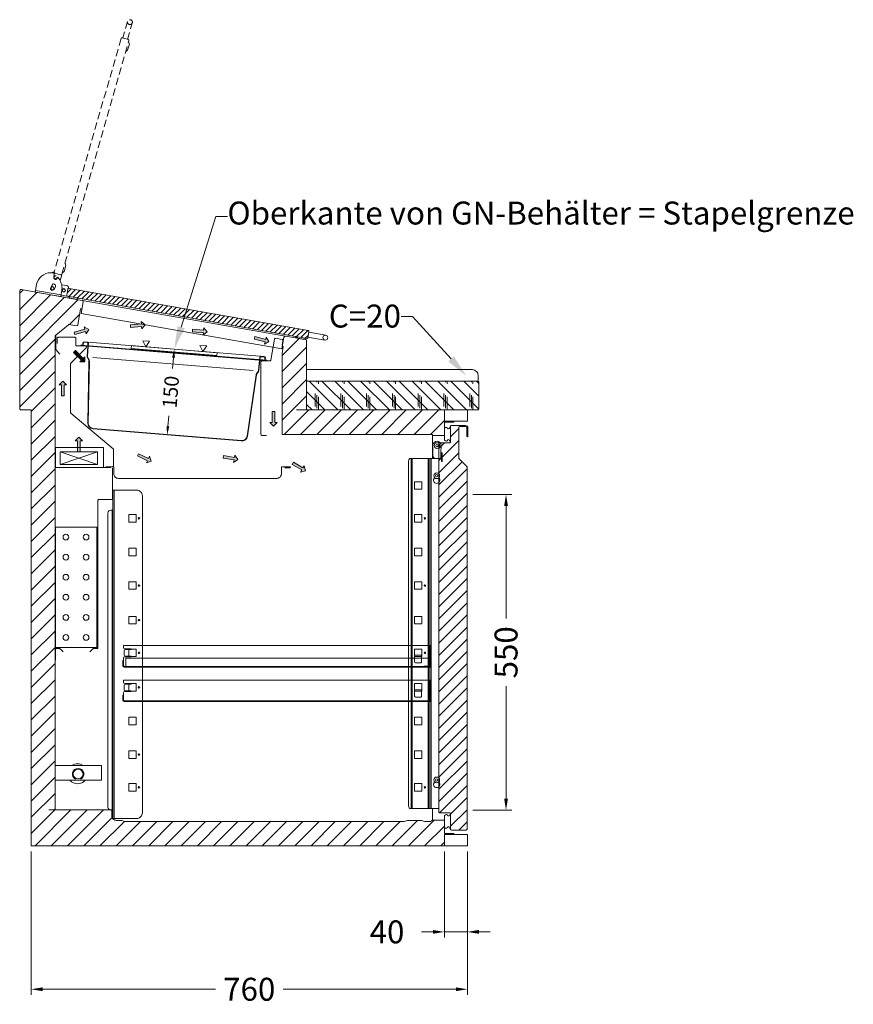
# Model space of a CAD drawing. Units: millimetres. Extents: x 11006 to 81356, y 10482 to 54982.
# Drawn here: x 54550 to 56003, y 20656 to 22372 of the extents above; entities that cross this region are included whole.
import ezdxf
from ezdxf import colors
from ezdxf.entities.mleader import LeaderData, LeaderLine
from ezdxf.math import Vec2, Vec3

# ---------------------------------------------------------------- set-up
doc = ezdxf.new("R2010")
doc.units = ezdxf.units.MM
doc.header["$LTSCALE"] = 2
doc.linetypes.add('VERDECKT', pattern=[9.525, 6.35, -3.175])
doc.layers.get('DEFPOINTS').update_dxf_attribs({"linetype": 'CONTINUOUS'})
for name, color, linetype, lineweight in [('A_BEMASSUNG', 1, 'CONTINUOUS', 13), ('A_Einbauten_Auszüge_Gestelle', 142, 'CONTINUOUS', 13), ('A_HILFSLINIEN', 7, 'CONTINUOUS', 13), ('A_SCHRAFFUR', 6, 'CONTINUOUS', 15), ('A_TEXT', 7, 'CONTINUOUS', 20), ('A_VERDECKT', 5, 'VERDECKT', 15), ('A_VOLL', 3, 'CONTINUOUS', 18)]:
    doc.layers.add(name, color=color, linetype=linetype, lineweight=lineweight)
doc.styles.add('ARIAL', font='arial.ttf', dxfattribs={"height": 40})
doc.styles.add('Arial_0', font='arial.ttf')
doc.dimstyles.new('ID-groß_Bemassung', dxfattribs={"dimtxt": 40, "dimasz": 20, "dimexe": 10, "dimexo": 10, "dimgap": 15, "dimtad": 0, "dimdec": 0, "dimdsep": 46, "dimtxsty": 'Arial_0', "dimcen": 0.09, "dimclrt": 7, "dimazin": 0, "dimtfac": 1, "dimtdec": 0, "dimtmove": 2, "dimatfit": 3, "dimfxl": 1, "dimtolj": 1, "dimtzin": 0, "dimarcsym": 0})
doc.dimstyles.new('STANDARD_Bemassung', dxfattribs={"dimtxt": 40, "dimasz": 20, "dimexe": 10, "dimexo": 10, "dimgap": 15, "dimtad": 0, "dimdec": 0, "dimdsep": 46, "dimtxsty": 'ARIAL', "dimcen": 0.09, "dimclrt": 7, "dimazin": 0, "dimtfac": 1, "dimtdec": 0, "dimtmove": 2, "dimatfit": 3, "dimfxl": 1, "dimtolj": 1, "dimtzin": 0, "dimarcsym": 0})
pattern_1 = [(45, (-2627.362, 16.116), (-14.14214, 14.14214), [])]

# ---------------------------------------------------------------- blocks, each defined once
blk = doc.blocks.new('dyn-BLU-Deckel-geschlossen-Schnitt')
at = {"layer": 'A_SCHRAFFUR', "ltscale": 2}
h = blk.add_hatch(dxfattribs=at)
h.set_pattern_fill('ANSI31', color=256, scale=2)
h.set_pattern_definition([(45, (0, 247.2366), (-4.49013, 4.49013), [])])
h.paths.add_polyline_path([(29, 0.2, 0.414214), (26.9, -1.3), (25.1, -11.5, 0.414214), (26.6, -13.6), (443.2, -87.1, 0.414214), (445.3, -85.6), (447.1, -75.4, 0.414214), (445.6, -73.3)])
at = {"layer": 'A_VOLL', "ltscale": 2}
for p, q in [((28, 0.3), (29, 0.2)), ((445.4, -84.7), (475, -89.9)), ((476.4, -81.5), (446.9, -76.3))]:
    blk.add_line(p, q, dxfattribs=at)
for points in [[(16.2, 6.5), (24.8, 5, -0.414213), (28, 0.3), (28, 0)], [(26.6, -13.6), (443.2, -87.1, 0.414214), (445.3, -85.6), (447.1, -75.4, 0.414214), (445.6, -73.3), (29, 0.2, 0.414215), (26.9, -1.3), (25.1, -11.5, 0.414214), (26.6, -13.6, 0.087489)], [(15.1, -11.6), (25.1, -13.4, 0.043661), (25.2, -13.4, 0.26565), (25.6, -13.1, 1.749349)]]:
    blk.add_lwpolyline(points, format="xyb", dxfattribs=at)
for points in [[(28.2, -13.9), (31.2, -17), (42, -18.9), (45.8, -17)], [(423.9, -83.7), (426.9, -86.7), (437.7, -88.7), (441.5, -86.8)]]:
    blk.add_lwpolyline(points, dxfattribs=at)
for centre, radius in [((0.1, 0.2), 3), ((0.1, 0.2), 2.5), ((19.8, -3.3), 3), ((19.8, -3.3), 2.5), ((475.7, -85.7), 4.25)]:
    blk.add_circle(centre, radius, dxfattribs=at)
blk = doc.blocks.new('BLU-Deckel-Scharnier-Schnitt-R01')
at = {"layer": 'A_VOLL', "ltscale": 2}
blk.add_line((25.1, -1.4), (69.5, -9.2), dxfattribs=at)
for points in [[(24.6, -4.3), (26.9, 8.7, -0.36397), (51.5, 29.4, -0.048157), (56.4, 28.9, -0.36397), (57.6, 27.5, -0.043661), (57.6, 27.2), (56.6, 21.5, 0.97906), (63, 20.3), (63.1, 21.1, -0.36397), (63.6, 21.5, -0.214037), (64, 21.4, -0.183874), (71.1, 2.6, -0.031181), (70.9, -0.9), (68.9, -12.2), (24.6, -4.3)], [(51.4, 3.5), (53.7, 8, -1), (59.5, 5.1), (57.2, 0.5, -1), (51.4, 3.5, -0.612799)]]:
    blk.add_lwpolyline(points, format="xyb", dxfattribs=at)
blk = doc.blocks.new('*U1121')
at = {"layer": 'A_VERDECKT'}
for p, q in [((185.4, 467.4), (177.2, 438.6)), ((185.3, 436.2), (193.6, 465.1)), ((57.2, 30), (57.4, 31))]:
    blk.add_line(p, q, dxfattribs=at)
for points in [[(70.9, 27.1), (187.5, 433.7, 0.414214), (186.2, 436), (176.2, 438.8, 0.414214), (174, 437.6), (57.4, 31, 0.414215), (58.7, 28.8), (68.7, 25.9, 0.414214), (70.9, 27.1, 0.087489)], [(53.6, 29.3, -0.241148), (57.2, 30), (57.4, 29.9)], [(67.7, 16.1), (70.5, 25.7, 0.043661), (70.5, 25.8, 0.26565), (70.3, 26.2)]]:
    blk.add_lwpolyline(points, format="xyb", dxfattribs=at)
for points in [[(182.1, 414.9), (185.4, 417.6), (188.5, 428.1), (187, 432.1)], [(71.3, 28.7), (74.7, 31.3), (77.7, 41.9), (76.3, 45.9)]]:
    blk.add_lwpolyline(points, dxfattribs=at)
for centre, radius in [((189.5, 466.2), 4.25), ((59.9, 21.4), 3), ((59.9, 21.4), 2.5)]:
    blk.add_circle(centre, radius, dxfattribs=at)
at = {"layer": 'A_VOLL', "ltscale": 2}
for name, p in [('BLU-Deckel-Scharnier-Schnitt-R01', (0, 0)), ('dyn-BLU-Deckel-geschlossen-Schnitt', (54.3, 2))]:
    blk.add_blockref(name, p, dxfattribs=at)
blk = doc.blocks.new('Schnitt-Gestell-BLG-V03-76')
at = {"layer": 'A_Einbauten_Auszüge_Gestelle', "color": 142}
for p, q in [((-61, -84.9), (-61, -45)), ((-60, -79.9), (-59.9, -61.9)), ((-45.9, -62), (-46, -75)), ((-98.1, -84.9), (-98.1, -694.9)), ((-96.2, -694.9), (-96.2, -84.9)), ((-68.5, -694.9), (-68.5, -84.9)), ((-66.6, -694.9), (-66.6, -84.9)), ((-63.8, -694.9), (-63.8, -84.9)), ((-62.9, -694.9), (-62.9, -84.9)), ((-46, -85), (-55, -84.9)), ((-46, -75), (-45, -75)), ((-46, -85), (-46, -75)), ((-45, -85), (-46, -85)), ((-45, -75), (-45, -77.5)), ((-43.7, -75), (-45, -75)), ((-45, -87.5), (-45, -77.5)), ((-43.8, -87.5), (-43.7, -77.5)), ((-43.7, -77.5), (-43.7, -75)), ((-45, -87.5), (-45.1, -90)), ((-45.1, -90), (-43.8, -90)), ((-43.8, -90), (-43.8, -87.5)), ((-56.9, -118.7), (-56.9, -118.4)), ((-49.9, -118.7), (-49.9, -118.4)), ((-617.6, -712.4), (-617.6, -139.9)), ((-615.2, -712.4), (-615.2, -139.9)), ((-618.7, -697.4), (-618.7, -174.9)), ((-56.9, -648.9), (-56.9, -648.6)), ((-49.9, -648.9), (-49.9, -648.6)), ((-61, -715), (-61, -694.9))]:
    blk.add_line(p, q, dxfattribs=at)
blk.add_lwpolyline([(-49.7, -84.9), (-49.9, -84.9), (-99.5, -84.9), (-100.1, -85), (-100.6, -85.3), (-101.1, -85.8), (-101.5, -86.4), (-101.9, -87.1), (-102.1, -88), (-102.3, -89), (-102.4, -89.9), (-102.4, -689.9), (-102.3, -690.9), (-102.1, -691.8), (-101.9, -692.7), (-101.5, -693.5), (-101.1, -694.1), (-100.6, -694.5), (-100.1, -694.8), (-99.5, -694.9), (-49.9, -694.9), (-49.7, -694.9)], dxfattribs=at)
for points in [[(-79.2, -125.6), (-92.2, -125.6), (-92.2, -138.6), (-79.2, -138.6)], [(-577.1, -182.6), (-590.1, -182.6), (-590.1, -195.6), (-577.1, -195.6)], [(-79.2, -182.6), (-92.2, -182.6), (-92.2, -195.6), (-79.2, -195.6)], [(-577.1, -241.3), (-590.1, -241.3), (-590.1, -254.3), (-577.1, -254.3)], [(-79.2, -241.3), (-92.2, -241.3), (-92.2, -254.3), (-79.2, -254.3)], [(-577.1, -299.9), (-590.1, -299.9), (-590.1, -312.9), (-577.1, -312.9)], [(-79.2, -299.9), (-92.2, -299.9), (-92.2, -312.9), (-79.2, -312.9)], [(-577.1, -360), (-590.1, -360), (-590.1, -373), (-577.1, -373)], [(-79.2, -360), (-92.2, -360), (-92.2, -373), (-79.2, -373)], [(-577.1, -417.1), (-590.1, -417.1), (-590.1, -430.1), (-577.1, -430.1)], [(-79.2, -417.1), (-92.2, -417.1), (-92.2, -430.1), (-79.2, -430.1)], [(-577.1, -477.3), (-590.1, -477.3), (-590.1, -490.3), (-577.1, -490.3)], [(-79.2, -477.3), (-92.2, -477.3), (-92.2, -490.3), (-79.2, -490.3)], [(-577.1, -535.9), (-590.1, -535.9), (-590.1, -548.9), (-577.1, -548.9)], [(-79.2, -535.9), (-92.2, -535.9), (-92.2, -548.9), (-79.2, -548.9)], [(-577.1, -594.5), (-590.1, -594.5), (-590.1, -607.5), (-577.1, -607.5)], [(-79.2, -594.5), (-92.2, -594.5), (-92.2, -607.5), (-79.2, -607.5)], [(-577.1, -651.6), (-590.1, -651.6), (-590.1, -664.6), (-577.1, -664.6)], [(-79.2, -651.6), (-92.2, -651.6), (-92.2, -664.6), (-79.2, -664.6)]]:
    blk.add_lwpolyline(points, close=True, dxfattribs=at)
blk.add_lwpolyline([(-617.6, -139.9), (-617.6, -174.9), (-621.3, -174.9, 0.414214), (-626.3, -179.9), (-626.3, -692.4, 0.414214), (-621.3, -697.4), (-617.6, -697.4), (-617.6, -712.4), (-576.3, -712.4, 0.414214), (-566.3, -702.4), (-566.3, -149.9, 0.414214), (-576.3, -139.9), (-617.6, -139.9)], format="xyb", dxfattribs=at)
for centre, radius in [((-52.9, -62.4), 5), ((-52.9, -62.4), 2.1), ((-53.4, -114.9), 5), ((-53.4, -114.9), 2.1), ((-572.2, -189.1), 1.25), ((-73.9, -189.1), 1.25), ((-572.2, -306.4), 1.25), ((-73.9, -306.3), 1.25), ((-572.2, -366.5), 1.25), ((-572.2, -423.6), 1.25), ((-73.9, -423.6), 1.25), ((-572.2, -483.8), 1.25), ((-572.2, -601), 1.25), ((-53.4, -645.1), 5), ((-53.4, -645.1), 2.1), ((-572.2, -658.1), 1.25), ((-73.9, -658), 1.25)]:
    blk.add_circle(centre, radius, dxfattribs=at)
for centre, radius, start, end in [((-52.9, -61.9), 7, 89.6702, 179.6702), ((-52.9, -61.9), 7, 359.6702, 89.6702), ((-55, -79.9), 5, 179.6702, 269.6702), ((-53.4, -122.9), 5.5, 130.1998, 49.8002), ((-53.4, -653.1), 5.5, 130.1998, 49.8002)]:
    blk.add_arc(centre, radius, start, end, dxfattribs=at)
blk = doc.blocks.new('Auflage-GN-1-1_2024_V01')
at = {"layer": 'A_Einbauten_Auszüge_Gestelle'}
for p, q in [((-267, -4), (-267, 0)), ((-267, 0), (267, 0)), ((267, 0), (267, -37.5)), ((-266.25, -16.8), (-266.25, -9)), ((-254, -6), (-265, -6)), ((-258.1, -7), (-264.25, -7)), ((-258.1, -7), (-254, -7)), ((-254, -7), (-254, -6)), ((-268.25, -35.25), (-268.25, -26.25)), ((-268.25, -26.25), (-267, -26.25)), ((-267, -26.25), (-267, -21.8)), ((-267, -35.25), (-267, -26.25)), ((-265, -19.8), (-254, -19.8)), ((-264.25, -18.8), (-258.1, -18.8)), ((-254, -18.8), (-258.1, -18.8)), ((-254, -19.8), (-254, -18.8)), ((267, -36.25), (-266, -36.25)), ((267, -37.5), (-266, -37.5))]:
    blk.add_line(p, q, dxfattribs=at)
blk.add_lwpolyline([(240.2, -17), (252, -17), (252, -28, -0.4142136), (250, -30), (242.2, -30, -0.4142136), (240.2, -28), (240.2, -17)], format="xyb", dxfattribs=at)
for centre, radius, start, end in [((-265, -4), 2, 180, 270), ((-264.25, -9), 2, 90, 180), ((-264.25, -16.8), 2, 180, 270), ((-265, -21.8), 2, 90, 180), ((-266, -35.25), 2.25, 180, 270), ((-266, -35.25), 1, 180, 270)]:
    blk.add_arc(centre, radius, start, end, dxfattribs=at)
blk = doc.blocks.new('Zwischenrost-GN-1-1-Seite_2024_V01')
at = {"layer": 'A_VOLL'}
blk.add_lwpolyline([(5.25, -10), (5.25, 2.65, -0.4142136), (7.05, 4.45), (534.3, 4.45, -0.4142136), (536.1, 2.65), (536.1, -8.2, -0.4142136), (534.3, -10), (525.1, -10)], format="xyb", dxfattribs=at)
blk = doc.blocks.new('Schnitt-Türblatt-705_2024_V01')
at = {"layer": 'A_SCHRAFFUR'}
h = blk.add_hatch(dxfattribs=at)
h.set_pattern_fill('_USER', color=256, scale=15, angle=45, pattern_type=0)
h.set_pattern_definition([(45, (208.014, -37.365), (-10.6066, 10.6066), [])])
h.paths.add_polyline_path([(-0.5, -99.9, 0.198912), (-1, -98.7), (-14.7, -85), (-14.7, -30.2, -0.414214), (-13.7, -29.2), (-3, -29.2, -0.414214), (-0.7, -31.5), (-0.7, -46.2, 1), (1, -46.2), (1, -31.5, 0.414214), (-3, -27.5), (-27.9, -27.5, 0.414214), (-29.5, -29.1), (-29.5, -56.3, -0.414214), (-30.5, -57.3), (-48, -57.3, 0.414214), (-49.7, -59), (-49.7, -701, 0.414214), (-48, -702.7), (-30.5, -702.7, -0.414214), (-29.5, -703.7), (-29.5, -730.9, 0.414214), (-27.9, -732.5), (-2.1, -732.5, 0.414214), (-0.5, -730.9)])
at = {"layer": 'A_VOLL'}
blk.add_lwpolyline([(-3, -27.5), (-27.9, -27.5, 0.414214), (-29.5, -29.1), (-29.5, -56.3, -0.414214), (-30.5, -57.3), (-48, -57.3, 0.414214), (-49.7, -59), (-49.7, -701, 0.414214), (-48, -702.7), (-30.5, -702.7, -0.414214), (-29.5, -703.7), (-29.5, -730.9, 0.414214), (-27.9, -732.5), (-2.1, -732.5, 0.414214), (-0.5, -730.9), (-0.5, -99.9, 0.198912), (-1, -98.7), (-14.2, -85.5, -0.198912), (-14.7, -84.3), (-14.7, -30.2, -0.414214), (-13.7, -29.2), (-3, -29.2, -0.414214), (-0.7, -31.5), (-0.7, -46.2, 1), (1, -46.2), (1, -31.5, 0.414214), (-3, -27.5)], format="xyb", close=True, dxfattribs=at)
for points in [[(-29.5, -29.9, 0.212474), (-30.9, -31.7, -0.413926), (-33.3, -33, -0.192228), (-34.7, -31.7, 0.778637), (-40, -34), (-40, -51, 0.778637), (-34.7, -53.3, -0.192228), (-33.3, -52, -0.413926), (-30.9, -53.3, 0.212474), (-29.5, -55.1)], [(-29.5, -704.9, 0.212474), (-30.9, -706.7, -0.413926), (-33.3, -708, -0.192228), (-34.7, -706.7, 0.778637), (-40, -709), (-40, -726, 0.778637), (-34.7, -728.3, -0.192228), (-33.3, -727, -0.413926), (-30.9, -728.3, 0.212474), (-29.5, -730.1)]]:
    blk.add_lwpolyline(points, format="xyb", dxfattribs=at)
blk = doc.blocks.new('*D832')
at = {"layer": 'A_BEMASSUNG', "color": 0, "lineweight": -2, "transparency": 16777216}
for p, q in [((9.5, -147.7), (77.4, -147.7)), ((67.4, -167.7), (67.4, -363.6)), ((67.4, -677.7), (67.4, -481.8)), ((9.5, -697.7), (77.4, -697.7))]:
    blk.add_line(p, q, dxfattribs=at)
at = {"layer": 'A_BEMASSUNG', "color": 0, "transparency": 16777216}
for points in [[(64.1, -167.7), (70.8, -167.7), (67.4, -147.7)], [(64.1, -677.7), (70.8, -677.7), (67.4, -697.7)]]:
    blk.add_solid(points, dxfattribs=at)
at = {"layer": 'DEFPOINTS', "color": 0, "transparency": 16777216}
for p in [(-0.5, -147.7), (-0.5, -697.7), (67.4, -697.7)]:
    blk.add_point(p, dxfattribs=at)
at = {"layer": 'A_BEMASSUNG', "color": 7, "transparency": 16777216, "insert": (67.4, -422.7), "char_height": 40, "attachment_point": 5, "rotation": 90, "style": 'Arial_0'}
blk.add_mtext('\\A1;550', dxfattribs=at)
blk = doc.blocks.new('*D998')
at = {"layer": 'A_BEMASSUNG', "color": 0, "lineweight": -2, "transparency": 16777216}
for p, q in [((720, -10), (720, -160)), ((760, -10), (760, -160)), ((700, -150), (680, -150)), ((760, -150), (720, -150)), ((780, -150), (800, -150))]:
    blk.add_line(p, q, dxfattribs=at)
at = {"layer": 'A_BEMASSUNG', "color": 0, "transparency": 16777216}
for points in [[(700, -146.7), (700, -153.3), (720, -150)], [(780, -146.7), (780, -153.3), (760, -150)]]:
    blk.add_solid(points, dxfattribs=at)
at = {"layer": 'DEFPOINTS', "color": 0, "transparency": 16777216}
for p in [(720, 0), (760, 0), (720, -150)]:
    blk.add_point(p, dxfattribs=at)
at = {"layer": 'A_BEMASSUNG', "color": 7, "transparency": 16777216, "insert": (620, -150), "char_height": 40, "attachment_point": 5, "style": 'Arial_0'}
blk.add_mtext('\\A1;40', dxfattribs=at)
blk = doc.blocks.new('*D999')
at = {"layer": 'A_BEMASSUNG', "color": 0, "lineweight": -2, "transparency": 16777216}
for p, q in [((0, -10), (0, -260)), ((760, -10), (760, -260)), ((20, -250), (321, -250)), ((740, -250), (438.9, -250))]:
    blk.add_line(p, q, dxfattribs=at)
at = {"layer": 'A_BEMASSUNG', "color": 0, "transparency": 16777216}
for points in [[(20, -246.7), (20, -253.3), (0, -250)], [(740, -246.7), (740, -253.3), (760, -250)]]:
    blk.add_solid(points, dxfattribs=at)
at = {"layer": 'DEFPOINTS', "color": 0, "transparency": 16777216}
for p in [(0, 0), (760, 0), (0, -250)]:
    blk.add_point(p, dxfattribs=at)
at = {"layer": 'A_BEMASSUNG', "color": 7, "transparency": 16777216, "insert": (380, -250), "char_height": 40, "attachment_point": 5, "style": 'ARIAL'}
blk.add_mtext('\\A1;760', dxfattribs=at)
blk = doc.blocks.new('*U834')
at = {"layer": 'A_VOLL'}
blk.add_line((41.8, 140), (121.8, 140), dxfattribs=at)
blk.add_lwpolyline([(41.8, 114.2), (122.6, 114.2), (122.6, 140), (41.8, 140)], close=True, dxfattribs=at)
blk.add_circle((81.8, 125), 8.5, dxfattribs=at)
for centre, radius, start, end in [((80.8, 125.6), 17.5, 55.3718, 124.6282), ((81.8, 125), 10, 295.8419, 244.1581), ((80.8, 125.6), 17.5, 220.6494, 319.3506)]:
    blk.add_arc(centre, radius, start, end, dxfattribs=at)
blk = doc.blocks.new('A$Ce7c8b973')
at = {"layer": 'A_VOLL'}
h = blk.add_hatch(color=5, dxfattribs=at)
h.set_gradient(color1=(0, 0, 255), rotation=180, tint=1)
h.paths.add_polyline_path([(-25.7, 0), (-19.3, -6.4), (-19.3, -2.2), (0, -2.2), (0, 2.2), (-19.3, 2.2), (-19.3, 6.4)])
at = {"layer": 'A_VOLL', "color": 0, "linetype": 'Continuous'}
blk.add_lwpolyline([(-25.7, 0), (-19.3, -6.4), (-19.3, -2.2), (0, -2.2), (0, 2.2), (-19.3, 2.2), (-19.3, 6.4)], close=True, dxfattribs=at)
blk = doc.blocks.new('BLU-Luftführung-Schnitt-R01')
at = {"layer": 'A_VOLL', "ltscale": 2}
for p, q in [((42.8, 129.4), (42.8, 105.8)), ((43, 105.2), (49.8, 97.1))]:
    blk.add_line(p, q, dxfattribs=at)
at = {"layer": 'A_VOLL'}
for p, q in [((115.6, -73.5), (50.3, -95.5)), ((50.4, -73.5), (115.6, -95.5)), ((41.6, -100.5), (138.9, -100.5)), ((141.6, -154.7), (141.6, -101.5)), ((116.4, -414.5), (116.4, -157.5)), ((139.8, -156.5), (117.4, -156.5)), ((42.4, -436.3), (42.4, -417.3)), ((49.6, -416.3), (43.4, -416.3)), ((55.7, -422), (50.3, -416.6)), ((107.7, -416.6), (102.3, -422)), ((114.6, -416.3), (108.4, -416.3)), ((41.6, -436.3), (42.4, -436.3))]:
    blk.add_line(p, q, dxfattribs=at)
for points in [[(45.1, 115.6), (45.1, 124.6, -0.414214), (46.9, 126.4), (75.9, 126.4, -0.414214), (77.7, 124.6), (77.7, 112.4, 0.414214), (78.7, 111.4), (94.5, 111.4, -0.668179), (95.7, 108.3), (68.8, 81.4, 0.198912), (68.5, 80.7), (68.5, -5.1, 0.221695), (68.9, -5.8), (142.8, -67.8, -0.221695), (143.4, -69.2), (143.4, -97.5, -0.414214), (141.6, -99.3), (133.7, -99.3)], [(130.1, -99.3), (142.1, -99.3, -0.414214), (143.9, -101.1), (143.9, -111.5, 0.414214), (151.9, -119.5), (427.9, -119.5, 0.414214), (435.9, -111.5), (435.9, -101.1, -0.414214), (437.7, -99.3), (450.9, -99.3, -1), (450.9, -101), (441.7, -101)]]:
    blk.add_lwpolyline(points, format="xyb", dxfattribs=at)
at = {"layer": 'A_VOLL', "ltscale": 2}
blk.add_lwpolyline([(437.3, 112.6), (438.7, 120.5, 0.414214), (437.2, 122.6), (426, 124.6, 0.414214), (423.9, 123.1), (417.4, 86.3, -0.36397), (416.5, 85.5), (402.1, 85.5, 0.414214), (400.3, 83.7), (400.3, -42.7, 0.414214), (402.1, -44.5), (410.3, -44.5)], format="xyb", dxfattribs=at)
at = {"layer": 'A_VOLL'}
for points in [[(126.1, -65.4), (42.1, -65.4), (42.1, -100.5), (126.1, -100.5)], [(50.4, -73.5), (115.6, -73.5), (115.6, -95.5), (50.4, -95.5)]]:
    blk.add_lwpolyline(points, close=True, dxfattribs=at)
at = {"layer": 'A_VOLL', "color": 150}
blk.add_lwpolyline([(42.1, -204.3), (114.1, -204.3), (114.1, -414.3), (42.1, -414.3)], close=True, dxfattribs=at)
for centre in [(60.6, -221.8), (95.6, -221.8), (60.6, -256.8), (95.6, -256.8), (60.6, -291.8), (95.6, -291.8), (60.6, -326.8), (95.6, -326.8), (60.6, -361.8), (95.6, -361.8), (60.6, -396.8), (95.6, -396.8)]:
    blk.add_circle(centre, 5, dxfattribs=at)
at = {"layer": 'A_VOLL', "ltscale": 2}
blk.add_arc((43.8, 105.8), 1, 180, 220, dxfattribs=at)
at = {"layer": 'A_VOLL'}
for centre, radius, start, end in [((117.4, -157.5), 1, 90, 180), ((139.8, -154.7), 1.8, 270, 0), ((43.4, -417.3), 1, 90, 180), ((49.6, -417.3), 1, 45, 90), ((108.4, -417.3), 1, 90, 135), ((114.6, -414.5), 1.8, 270, 0)]:
    blk.add_arc(centre, radius, start, end, dxfattribs=at)
for p, rotation in [((173, 145.8), 185), ((75.4, 133.5), 195), ((281, 138.2), 175), ((389.4, 125.5), 165), ((75.5, 101.7), 135.0000000000002), ((55.1, 24.3), 270), ((422.1, -2.9), 89.99999999999999), ((83, -73.5), 270), ((185.9, -78.5), 155.0000000000002), ((334.8, -81.9), 170.0000000000001), ((455.7, -93.3), 149.9999999999999)]:
    blk.add_blockref('A$Ce7c8b973', p, dxfattribs=dict(at, rotation=rotation))
blk = doc.blocks.new('*D769')
at = {"layer": 'A_BEMASSUNG', "color": 0, "lineweight": -2, "transparency": 16777216}
for p, q in [((162.5, -8), (162.5, -26.6)), ((162.5, -128), (162.5, -109.4))]:
    blk.add_line(p, q, dxfattribs=at)
at = {"layer": 'A_BEMASSUNG', "color": 0, "transparency": 16777216}
for points in [[(160, -8), (165, -8), (162.5, 7)], [(160, -128), (165, -128), (162.5, -143)]]:
    blk.add_solid(points, dxfattribs=at)
at = {"layer": 'DEFPOINTS', "color": 0, "transparency": 16777216}
for p in [(162.5, 7), (162.5, -143), (162.5, -143)]:
    blk.add_point(p, dxfattribs=at)
at = {"layer": 'A_BEMASSUNG', "color": 7, "transparency": 16777216, "insert": (162.5, -68), "char_height": 25, "attachment_point": 5, "rotation": 90, "style": 'Arial_0'}
blk.add_mtext('\\A1;150', dxfattribs=at)
blk = doc.blocks.new('BLG-V03-Einbauelement-Schnitt-76-Tür')
at = {"layer": 'A_Einbauten_Auszüge_Gestelle'}
for name, p in [('Schnitt-Gestell-BLG-V03-76', (0, 0)), ('Auflage-GN-1-1_2024_V01', (-332, -410.9)), ('Auflage-GN-1-1_2024_V01', (-332, -471))]:
    blk.add_blockref(name, p, dxfattribs=at)
at = {"layer": 'A_VOLL'}
for name, p in [('Schnitt-Türblatt-705_2024_V01', (0, 0)), ('Zwischenrost-GN-1-1-Seite_2024_V01', (-600.2, -437.1))]:
    blk.add_blockref(name, p, dxfattribs=at)
at = {"layer": 'A_BEMASSUNG'}
dim = blk.add_linear_dim(base=(67.4, -697.7), p1=(-0.5, -147.7), p2=(-0.5, -697.7), angle=90, dimstyle='ID-groß_Bemassung', dxfattribs=at)
dim.commit()
dim.dimension.update_dxf_attribs({"geometry": '*D832', "text_midpoint": (67.4, -422.7)})
blk = doc.blocks.new('dyn-BLG-V03-Schnitt-Einbauten-76')
at = {"layer": 'A_VOLL'}
blk.add_blockref('BLG-V03-Einbauelement-Schnitt-76-Tür', (0, 0), dxfattribs=at)
blk = doc.blocks.new('BLU-Gehäuse-Schnitt-76-R01')
at = {"layer": 'A_SCHRAFFUR', "ltscale": 2}
h = blk.add_hatch(dxfattribs=at)
h.set_pattern_fill('_USER', color=256, scale=20, angle=45, pattern_type=0)
h.set_pattern_definition(pattern_1)
h.paths.add_polyline_path([(-694.7, 908.7), (-680.5, 906.3, 0.36397), (-678.8, 907.7), (-673.8, 936.2), (-671.5, 935.8), (-669.3, 948.2, 0.414214), (-671.1, 950.8), (-708.4, 957.4), (-708.4, 957.4), (-752.8, 965.2), (-777.4, 969.5, 0.466309), (-780, 967.3), (-780, 762.2, 0.414214), (-777.8, 760), (-760, 760), (-760, 0), (-40, 0), (-40, 21.5), (-40, 21.5), (-40, 45), (-61, 45), (-64.3, 42.3), (-74.4, 42.3), (-79.9, 44.3), (-104.4, 44.3), (-109.9, 42.3), (-596.7, 42.3), (-602.2, 44.3), (-611.4, 44.3, -0.414214), (-619.4, 52.3), (-619.4, 60.7, 0.414214), (-621.2, 62.5), (-720.6, 62.5, 0.414214), (-718.4, 64.7), (-718.4, 889.4), (-717.2, 889.4, -0.221695), (-716.8, 890.2)])
at = {"layer": 'A_SCHRAFFUR'}
h = blk.add_hatch(dxfattribs=at)
h.set_pattern_fill('_USER', color=256, scale=20, angle=45, pattern_type=0)
h.set_pattern_definition(pattern_1)
h.paths.add_polyline_path([(-40, 760), (-280, 760), (-280, 811), (-280, 880.1, 0.36397), (-281.9, 882.3), (-285.3, 882.9), (-285.4, 882.9), (-296.2, 884.8), (-317.1, 888.5, 0.414886), (-319.7, 886.7), (-322.5, 870.9), (-321.2, 870.6), (-322.7, 858), (-322.7, 717.1), (-61, 717.1), (-61, 715), (-40, 715), (-40, 738.5), (-23.7, 738.5), (-23.7, 740), (-40, 740)])
at = {"layer": 'A_SCHRAFFUR', "ltscale": 2, "true_color": 0xcd6928}
h = blk.add_hatch(dxfattribs=at)
h.set_pattern_fill('CORK', color=32, scale=5, angle=135, style=0)
h.set_pattern_definition([(135, (-2627.362, 16.116), (-11.22532, -11.22532), []), (270, (-2627.36, 27.34), (44.9013, -4e-15), [22.45065, -22.45065]), (270, (-2630.17, 30.15), (44.9013, -4e-15), [22.45065, -22.45065]), (270, (-2632.975, 32.954), (44.9013, -4e-15), [22.45065, -22.45065])])
h.paths.add_polyline_path([(20, 807.8, 0.414214), (17.8, 810), (-280, 810), (-280, 760), (-40, 760), (0, 760), (17.8, 760, 0.414214), (20, 762.3)])
at = {"layer": 'A_SCHRAFFUR', "ltscale": 2, "transparency": 33554687}
blk.add_line((-280, 760), (-280, 811), dxfattribs=at)
at = {"layer": 'A_VOLL'}
for p, q in [((-671.1, 950.8), (-317.1, 888.5)), ((-672.9, 927.8), (-323.3, 866.3))]:
    blk.add_line(p, q, dxfattribs=at)
at = {"layer": 'A_VOLL', "ltscale": 2}
for p, q in [((-673.8, 936.2), (-671.5, 935.8)), ((-717.2, 889.4), (-718.4, 889.4)), ((-321.2, 870.6), (-322.7, 858)), ((-322.5, 870.9), (-321.2, 870.6)), ((-322.7, 858), (-322.7, 717.1)), ((-280, 830), (8.8, 830)), ((18.8, 820), (18.8, 809.8)), ((-40, 740), (-40, 760))]:
    blk.add_line(p, q, dxfattribs=at)
at = {"layer": 'A_VOLL', "color": 153, "linetype": 'ByBlock'}
for p, q in [((-585.9, 866.9), (-585.5, 871.9)), ((-585.9, 866.9), (-436.4, 854.6)), ((-585.5, 871.9), (-436, 859.6)), ((-436.4, 854.6), (-436, 859.6))]:
    blk.add_line(p, q, dxfattribs=at)
at = {"layer": 'A_VOLL', "ltscale": 2}
for points in [[(-672.9, 927.8), (-669.3, 948.2, 0.414214), (-671.1, 950.8), (-777.4, 969.5, 0.466308), (-780, 967.3), (-780, 762.2, 0.414214), (-777.8, 760), (-760, 760), (-760, 0), (-40, 0)], [(-673.8, 936.2), (-678.8, 907.7, -0.36397), (-680.5, 906.3), (-694.3, 908.7, 0.220727), (-695.1, 908.4), (-716.8, 890.2, 0.221695), (-717.2, 889.4)], [(-729.2, 62.5), (-720.6, 62.5, 0.414214), (-718.4, 64.7), (-718.4, 889.4)], [(0, 760), (17.8, 760, 0.414214), (20, 762.3), (20, 807.8, 0.414214), (17.8, 810), (-279, 810, -0.414214), (-280, 811), (-280, 880.1, 0.36397), (-281.9, 882.3), (-317.1, 888.5, 0.414214), (-319.7, 886.7), (-323.3, 866.3)], [(-23.7, 20), (-23.7, 21.5), (-40, 21.5), (-40, 45), (-61, 45), (-64.3, 42.3), (-74.4, 42.3), (-79.9, 44.3), (-104.4, 44.3), (-109.9, 42.3), (-596.7, 42.3), (-602.2, 44.3), (-611.4, 44.3, -0.414214), (-619.4, 52.3), (-619.4, 60.7, 0.414214), (-621.2, 62.5), (-729.2, 62.5)]]:
    blk.add_lwpolyline(points, format="xyb", dxfattribs=at)
at = {"layer": 'A_VOLL', "color": 153, "linetype": 'ByBlock'}
for points in [[(-560.5, 869.8), (-553.8, 879.5), (-565.6, 880.5)], [(-460.9, 861.7), (-454.2, 871.4), (-465.9, 872.3)]]:
    blk.add_lwpolyline(points, close=True, dxfattribs=at)
at = {"layer": 'A_VOLL', "ltscale": 2}
blk.add_lwpolyline([(-322.5, 870.9), (-321.2, 870.6), (-322.7, 858), (-322.7, 717.1), (-61, 717.1), (-61, 715), (-40, 715), (-40, 738.5), (-23.7, 738.5), (-23.7, 740), (-40, 740), (-40, 760), (-297.5, 760)], dxfattribs=at)
for points in [[(-40, 740), (0, 740), (0, 760), (-40, 760)], [(0, 0), (-40, 0), (-40, 20), (0, 20)]]:
    blk.add_lwpolyline(points, close=True, dxfattribs=at)
blk.add_arc((8.8, 820), 10, 0, 90, dxfattribs=at)
at = {"layer": 'A_VOLL', "color": 6, "ltscale": 2}
blk.add_blockref('*U834', (-760, 0), dxfattribs=at)
at = {"layer": 'A_HILFSLINIEN'}
ml = blk.add_multileader_mtext('Standard', dxfattribs=at)
ml.set_content('C=20', color=7, style='Arial_0')
ml.set_leader_properties()
ml.build(insert=Vec2(0, 0))
ml.multileader.update_dxf_attribs({"text_left_attachment_type": 2, "text_right_attachment_type": 2, "dogleg_length": 20, "arrow_head_size": 40})
ctx = ml.context
ctx.base_point, ctx.char_height, ctx.arrow_head_size, ctx.landing_gap_size, ctx.plane_origin = Vec3(-245.5, 922.7), 40, 40, 0.09, Vec3(-113.9, 772.4)
ctx.left_attachment, ctx.right_attachment, ctx.text_align_type = 2, 2, 2
notes = []
notes.append((ctx, [(0, (1, 1, 0), (-95.6, 922.7), (-1, 0), 20, [(0, [(-1.6, 819)], 0, [])])]))
ctx.mtext.insert, ctx.mtext.alignment, ctx.mtext.flow_direction = Vec3(-115.7, 943.4), 3, 5
at = {"layer": 'A_TEXT'}
ml = blk.add_multileader_mtext('Standard', dxfattribs=at)
ml.set_content('Oberkante von GN-Behälter = Stapelgrenze', color=7, style='Arial_0')
ml.set_leader_properties()
ml.build(insert=Vec2(0, 0))
ml.multileader.update_dxf_attribs({"text_left_attachment_type": 2, "text_right_attachment_type": 2, "dogleg_length": 20, "arrow_head_size": 40})
ctx = ml.context
ctx.base_point, ctx.char_height, ctx.arrow_head_size, ctx.landing_gap_size, ctx.plane_origin = Vec3(-418.2, 1096.7), 40, 40, 0.09, Vec3(-510.7, 865.7)
ctx.left_attachment, ctx.right_attachment = 2, 2
notes.append((ctx, [(1, (1, 1, 0), (-438.2, 1096.7), (1, 0), 20, [(0, [(-510.7, 865.7)], 0, [])])]))
ctx.mtext.insert, ctx.mtext.flow_direction = Vec3(-418.1, 1123), 5
for ctx, leaders in notes:
    for number, flags, end, landing, length, lines in leaders:
        leader = LeaderData()
        leader.index, (leader.has_last_leader_line, leader.has_dogleg_vector, leader.attachment_direction) = number, flags
        leader.last_leader_point, leader.dogleg_vector, leader.dogleg_length = Vec3(end), Vec3(landing), length
        for number, points, colour, breaks in lines:
            line = LeaderLine()
            line.index, line.vertices, line.color, line.breaks = number, Vec3.list(points), colors.encode_raw_color(colour), breaks
            leader.lines.append(line)
        ctx.leaders.append(leader)
blk = doc.blocks.new('GN-Behälter-Seite-_325x150')
at = {"layer": 'A_VOLL', "color": 8}
for p, q in [((0, 0.8), (2, 0.8)), ((0, 0), (0, 0.8)), ((0, 0.8), (325, 0.8)), ((0, 0), (325, 0)), ((3, 1.8), (3, 5)), ((3.8, 1.8), (3.8, 5)), ((5, 7), (320, 7)), ((5, 6.2), (10.9, 6.2)), ((11.9, 5.2), (12, 0)), ((12.3, -17.6), (12, 0)), ((12.6, 5.3), (12.7, 0)), ((13, -17.6), (12.7, 0)), ((312, -17.6), (312.3, 0)), ((312.4, 5.3), (312.3, 0)), ((312.7, -17.6), (313, 0)), ((313.1, 5.2), (313, 0)), ((320, 6.2), (314.1, 6.2)), ((321.2, 1.8), (321.2, 5)), ((322, 1.8), (322, 5)), ((325, 0.8), (323, 0.8)), ((325, 0), (325, 0.8)), ((13.1, -20.2), (15.6, -24.1)), ((13.7, -19.8), (16.2, -23.7)), ((22.9, -133.6), (16.1, -26)), ((23.7, -133.6), (16.8, -25.9)), ((22.5, -18.9), (302.5, -18.9)), ((301.3, -133.6), (308.2, -25.9)), ((302.1, -133.6), (308.9, -26)), ((311.3, -19.8), (308.8, -23.7)), ((311.9, -20.2), (309.4, -24.1)), ((292.1, -142.2), (32.9, -142.2)), ((292.1, -143), (32.9, -143))]:
    blk.add_line(p, q, dxfattribs=at)
for centre, radius, start, end in [((2, 1.8), 1, 270, 0), ((2, 1.8), 1.75, 270, 0), ((5, 5), 2, 90, 180), ((5, 5), 1.25, 90, 180), ((10.9, 5.2), 1.75, 0, 90), ((10.9, 5.2), 1, 0, 90), ((314.1, 5.2), 1.75, 90, 180), ((314.1, 5.2), 1, 90, 180), ((320, 5), 2, 0, 90), ((320, 5), 1.25, 0, 90), ((323, 1.8), 1.75, 180, 270), ((323, 1.8), 1, 180, 270), ((17.3, -17.5), 5, 181, 212.4377), ((17.3, -17.5), 4.25, 181, 212.4377), ((11.1, -26.3), 5, 3.6368, 25.7503), ((11.1, -26.3), 5.75, 3.6368, 25.7503), ((313.9, -26.3), 5.75, 154.2497, 176.3632), ((313.9, -26.3), 5, 154.2497, 176.3632), ((307.7, -17.5), 4.25, 327.5623, 359), ((307.7, -17.5), 5, 327.5623, 359), ((32.9, -133), 10, 183.6368, 270), ((32.9, -133), 9.25, 183.6368, 270), ((292.1, -133), 10, 270, 356.3632), ((292.1, -133), 9.25, 270, 356.3632)]:
    blk.add_arc(centre, radius, start, end, dxfattribs=at)
at = {"layer": 'A_BEMASSUNG'}
dim = blk.add_linear_dim(base=(162.5, -143), p1=(162.5, 7), p2=(162.5, -143), angle=90, dimstyle='ID-groß_Bemassung', override={"dimtxt": 25, "dimasz": 15, "dimarcsym": 1}, dxfattribs=at)
dim.commit()
dim.dimension.update_dxf_attribs({"geometry": '*D769', "text_midpoint": (162.5, -68)})
blk = doc.blocks.new('*U997')
at = {"layer": 'A_VOLL'}
for name, p in [('BLU-Gehäuse-Schnitt-76-R01', (760, 0)), ('BLU-Luftführung-Schnitt-R01', (0, 760))]:
    blk.add_blockref(name, p, dxfattribs=at)
at = {"layer": 'A_VOLL', "rotation": 355.3202229735425}
blk.add_blockref('GN-Behälter-Seite-_325x150', (86.7, 872), dxfattribs=at)
at = {"layer": 'A_BEMASSUNG'}
dim = blk.add_linear_dim(base=(0, -250), p1=(760, 0), p2=(0, 0), angle=180, dimstyle='STANDARD_Bemassung', dxfattribs=at)
dim.commit()
dim.dimension.update_dxf_attribs({"geometry": '*D999', "text_midpoint": (380, -250)})
dim = blk.add_linear_dim(base=(720, -150), p1=(760, 0), p2=(720, 0), angle=180, dimstyle='ID-groß_Bemassung', override={"dimarcsym": 1}, dxfattribs=at)
dim.commit()
dim.dimension.update_dxf_attribs({"geometry": '*D998', "text_midpoint": (620, -150), "dimtype": 160})

msp = doc.modelspace()

# ---------------------------------------------------------------- block references
at = {"layer": 'A_VOLL', "ltscale": 2}
msp.add_blockref('*U1121', (54553.1041219, 21901.5033287), dxfattribs=at)
at = {"layer": 'A_VOLL'}
for name, p in [('*U997', (54570.4801402, 20931.9715616)), ('dyn-BLG-V03-Schnitt-Einbauten-76', (55330.4634135, 21691.9715616))]:
    msp.add_blockref(name, p, dxfattribs=at)

doc.saveas('drawing.dxf')
